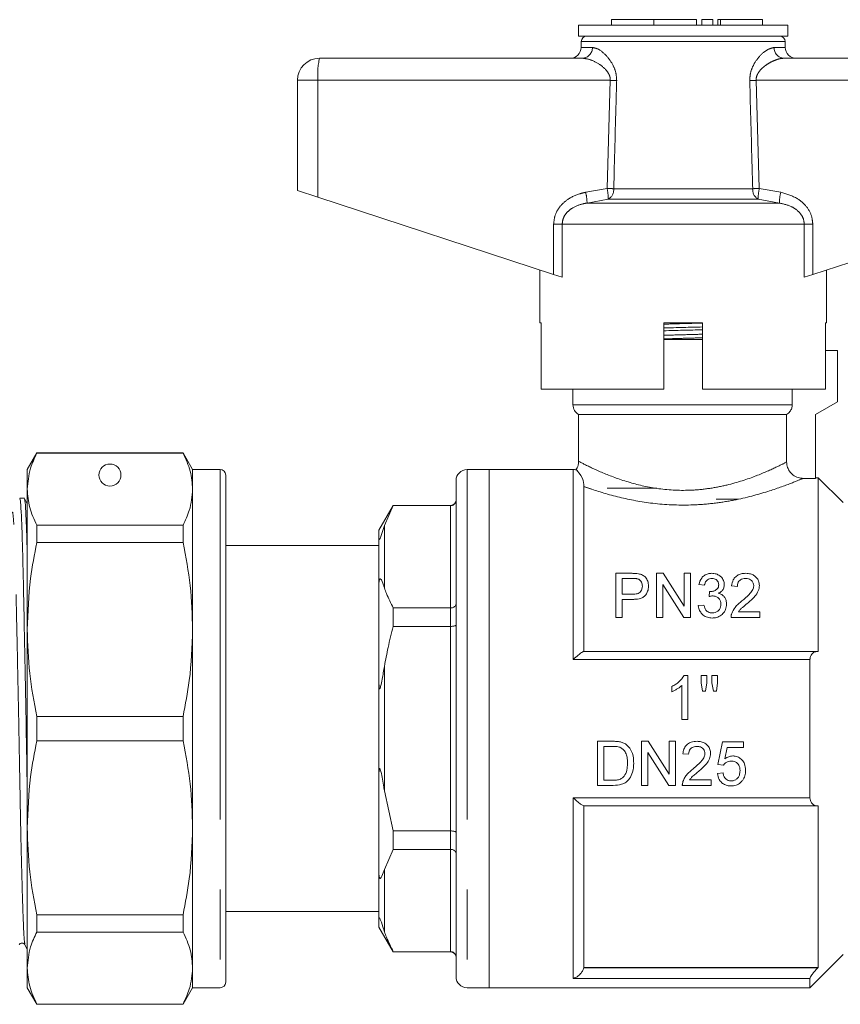
# Model space of a CAD drawing. Units: millimetres. Extents: x 153 to 257, y 99 to 230.
# Drawn here: x 230 to 245, y 211 to 229 of the extents above; entities that cross this region are included whole.
import ezdxf

# ---------------------------------------------------------------- set-up
doc = ezdxf.new("R2010")
doc.units = ezdxf.units.MM
doc.linetypes.add('PHANTOM', pattern=[12.7, 6.35, -1.27, 1.27, -1.27, 1.27, -1.27])

msp = doc.modelspace()

# ---------------------------------------------------------------- linework, layer by layer
at = {"color": 7, "linetype": 'Continuous', "lineweight": 15}
for p, q in [((239.8, 228.469), (239.8, 228.269)), ((241.7, 228.469), (239.8, 228.469)), ((240.4, 228.569), (240.4, 228.469)), ((240.4, 228.569), (241.169, 228.569)), ((241.169, 228.569), (241.169, 228.469)), ((241.169, 228.569), (241.939, 228.569)), ((243.6, 228.469), (241.7, 228.469)), ((241.939, 228.569), (241.939, 228.469)), ((242.039, 228.569), (242.039, 228.469)), ((242.039, 228.569), (242.239, 228.569)), ((242.239, 228.569), (242.239, 228.469)), ((242.331, 228.569), (242.331, 228.469)), ((242.331, 228.569), (242.379, 228.569)), ((242.379, 228.569), (243.139, 228.569)), ((243.139, 228.469), (243.139, 228.569)), ((243.6, 228.269), (243.6, 228.469)), ((241.7, 228.269), (239.8, 228.269)), ((243.6, 228.269), (241.7, 228.269)), ((239.85, 228.17), (239.848, 228.065)), ((243.552, 228.065), (243.55, 228.17)), ((235.1, 227.869), (239.874, 227.869)), ((243.527, 227.869), (248.3, 227.869)), ((234.7, 227.469), (234.7, 225.469)), ((234.7, 225.469), (235.072, 225.347)), ((235.072, 225.347), (239.349, 223.947)), ((244.051, 223.947), (248.328, 225.347)), ((239.1, 224.029), (239.1, 223.069)), ((244.3, 223.069), (244.3, 224.029)), ((239.504, 223.896), (239.349, 223.947)), ((244.051, 223.947), (243.896, 223.896)), ((239.124, 223.069), (239.1, 223.069)), ((239.124, 223.069), (239.124, 221.869)), ((241.35, 221.869), (241.35, 223.069)), ((242.05, 223.069), (241.35, 223.069)), ((242.05, 223.069), (242.05, 221.869)), ((244.3, 223.069), (244.28, 223.069)), ((244.28, 221.869), (244.28, 223.069)), ((241.35, 222.769), (242.05, 222.769)), ((244.5, 222.569), (244.28, 222.569)), ((244.5, 222.569), (244.5, 221.639)), ((241.35, 221.869), (239.124, 221.869)), ((239.7, 221.869), (239.7, 221.582)), ((244.28, 221.869), (242.05, 221.869)), ((243.677, 221.582), (243.677, 221.869)), ((244.5, 221.639), (244.1, 221.409)), ((239.8, 221.409), (239.8, 220.554)), ((239.8, 221.409), (243.576, 221.409)), ((243.576, 221.409), (243.576, 220.546)), ((244.1, 221.409), (244.1, 220.249)), ((229.973, 220.709), (229.8, 220.409)), ((232.627, 220.709), (229.973, 220.709)), ((229.973, 220.704), (229.973, 220.709)), ((229.973, 220.704), (232.627, 220.704)), ((232.8, 220.409), (232.627, 220.709)), ((232.627, 220.709), (232.627, 220.704)), ((229.8, 220.409), (229.8, 220.051)), ((233.3, 220.409), (232.8, 220.409)), ((232.8, 220.409), (232.8, 220.051)), ((238.18, 220.409), (237.78, 220.409)), ((239.706, 220.409), (238.18, 220.409)), ((238.18, 220.409), (238.18, 211.009)), ((238.18, 215.709), (238.18, 220.409)), ((233.4, 220.309), (233.4, 211.109)), ((244.1, 220.249), (243.877, 220.249)), ((244.15, 220.259), (244.1, 220.259)), ((244.6, 219.809), (244.15, 220.259)), ((244.15, 217.109), (244.15, 220.259)), ((229.8, 220.051), (229.8, 217.507)), ((232.8, 220.051), (232.8, 217.507)), ((237.58, 220.209), (237.58, 211.209)), ((239.9, 220.101), (239.9, 217.109)), ((241.221, 220.069), (240.32, 220.069)), ((229.747, 219.889), (229.664, 219.889)), ((229.8, 219.789), (229.749, 219.886)), ((242.7, 219.869), (242.3, 219.869)), ((236.44, 219.759), (236.18, 219.309)), ((236.28, 219.391), (236.44, 219.754)), ((237.48, 219.759), (236.44, 219.759)), ((236.44, 219.759), (236.44, 219.754)), ((237.48, 219.754), (236.44, 219.754)), ((229.973, 219.083), (229.973, 219.398)), ((232.627, 219.398), (229.973, 219.398)), ((232.627, 219.398), (232.627, 219.083)), ((236.18, 219.161), (236.18, 219.309)), ((236.18, 218.318), (236.18, 219.161)), ((229.973, 219.083), (232.627, 219.083)), ((236.18, 219.029), (233.4, 219.029)), ((233.408, 219.003), (233.4, 219.003)), ((233.408, 218.812), (233.4, 218.812)), ((233.4, 218.731), (233.408, 218.731)), ((233.408, 218.651), (233.4, 218.651)), ((240.477, 217.726), (240.477, 218.526)), ((240.477, 218.526), (240.771, 218.526)), ((240.781, 218.433), (240.59, 218.433)), ((240.59, 218.433), (240.59, 218.146)), ((241.215, 217.726), (241.215, 218.526)), ((241.215, 218.526), (241.335, 218.526)), ((241.335, 218.526), (241.718, 217.929)), ((241.718, 217.929), (241.718, 218.526)), ((241.718, 218.526), (241.831, 218.526)), ((241.831, 218.526), (241.831, 217.726)), ((233.4, 218.407), (233.408, 218.407)), ((236.18, 216.551), (236.18, 218.318)), ((241.328, 218.323), (241.328, 217.726)), ((241.711, 217.726), (241.328, 218.323)), ((242.087, 218.31), (241.985, 218.321)), ((242.682, 218.29), (242.579, 218.3)), ((240.59, 218.146), (240.783, 218.146)), ((242.168, 218.105), (242.179, 218.197)), ((236.44, 217.898), (236.44, 217.564)), ((236.44, 217.898), (237.48, 217.898)), ((240.786, 218.054), (240.59, 218.054)), ((240.59, 218.054), (240.59, 217.726)), ((241.974, 217.941), (242.077, 217.951)), ((240.59, 217.726), (240.477, 217.726)), ((241.328, 217.726), (241.215, 217.726)), ((241.831, 217.726), (241.711, 217.726)), ((243.092, 217.726), (242.569, 217.726)), ((242.701, 217.828), (243.092, 217.828)), ((243.092, 217.828), (243.092, 217.726)), ((237.48, 217.564), (236.44, 217.564)), ((229.8, 217.507), (229.8, 213.91)), ((232.8, 217.507), (232.8, 213.91)), ((239.898, 217.109), (244.143, 217.109)), ((244.143, 217.109), (244.15, 217.109)), ((244, 216.962), (244, 214.455)), ((241.781, 216.673), (241.715, 216.673)), ((241.781, 215.873), (241.781, 216.673)), ((242.13, 216.673), (242.027, 216.673)), ((242.027, 216.673), (242.027, 216.54)), ((242.13, 216.54), (242.13, 216.673)), ((242.325, 216.673), (242.222, 216.673)), ((242.222, 216.673), (242.222, 216.54)), ((242.325, 216.54), (242.325, 216.673)), ((236.18, 214.866), (236.18, 216.551)), ((241.494, 216.473), (241.494, 216.379)), ((241.678, 216.497), (241.678, 215.873)), ((242.027, 216.54), (242.052, 216.386)), ((242.107, 216.386), (242.13, 216.54)), ((242.222, 216.54), (242.247, 216.386)), ((242.301, 216.386), (242.325, 216.54)), ((242.052, 216.386), (242.107, 216.386)), ((242.247, 216.386), (242.301, 216.386)), ((232.627, 215.931), (229.973, 215.931)), ((229.973, 215.486), (229.973, 215.931)), ((232.627, 215.931), (232.627, 215.486)), ((241.678, 215.873), (241.781, 215.873)), ((238.18, 211.009), (238.18, 215.709)), ((229.973, 215.486), (232.627, 215.486)), ((240.419, 215.479), (240.146, 215.479)), ((240.146, 215.479), (240.146, 214.679)), ((241.065, 215.479), (240.946, 215.479)), ((240.946, 215.479), (240.946, 214.679)), ((241.448, 214.883), (241.065, 215.479)), ((241.561, 215.479), (241.448, 215.479)), ((241.448, 215.479), (241.448, 214.883)), ((241.561, 214.679), (241.561, 215.479)), ((242.413, 215.469), (242.331, 215.059)), ((242.792, 215.469), (242.413, 215.469)), ((242.792, 215.367), (242.792, 215.469)), ((240.259, 214.772), (240.259, 215.387)), ((240.259, 215.387), (240.421, 215.387)), ((241.059, 214.679), (241.059, 215.276)), ((241.059, 215.276), (241.442, 214.679)), ((241.695, 215.254), (241.797, 215.244)), ((242.456, 215.159), (242.496, 215.367)), ((242.496, 215.367), (242.792, 215.367)), ((242.331, 215.059), (242.433, 215.049)), ((236.18, 213.099), (236.18, 214.866)), ((242.423, 214.905), (242.32, 214.895)), ((240.146, 214.679), (240.432, 214.679)), ((240.424, 214.772), (240.259, 214.772)), ((240.946, 214.679), (241.059, 214.679)), ((241.442, 214.679), (241.561, 214.679)), ((241.684, 214.679), (242.207, 214.679)), ((242.207, 214.782), (241.816, 214.782)), ((242.207, 214.679), (242.207, 214.782)), ((236.44, 213.853), (236.28, 214.578)), ((244.143, 214.309), (239.898, 214.309)), ((239.9, 214.309), (239.9, 211.379)), ((244.15, 214.309), (244.143, 214.309)), ((244.15, 211.379), (244.15, 214.309)), ((229.8, 213.91), (229.8, 211.366)), ((232.8, 213.91), (232.8, 211.366)), ((236.44, 213.853), (236.44, 213.519)), ((236.44, 213.853), (237.48, 213.853)), ((236.28, 213.156), (236.44, 213.519)), ((237.48, 213.519), (236.44, 213.519)), ((233.408, 213.405), (233.4, 213.405)), ((233.4, 213.179), (233.408, 213.179)), ((236.18, 212.256), (236.18, 213.099)), ((233.4, 212.389), (236.18, 212.389)), ((233.408, 212.367), (233.4, 212.367)), ((232.627, 212.334), (229.973, 212.334)), ((229.973, 212.019), (229.973, 212.334)), ((232.627, 212.334), (232.627, 212.019)), ((236.18, 212.109), (236.18, 212.256)), ((229.973, 212.019), (232.627, 212.019)), ((233.408, 212.141), (233.4, 212.141)), ((233.4, 212.102), (233.408, 212.102)), ((236.18, 212.109), (236.44, 211.659)), ((233.4, 211.897), (233.408, 211.897)), ((233.408, 211.866), (233.4, 211.866)), ((233.408, 211.831), (233.4, 211.831)), ((229.759, 211.787), (229.8, 211.708)), ((233.4, 211.676), (233.408, 211.676)), ((236.44, 211.663), (237.48, 211.663)), ((236.44, 211.663), (236.44, 211.659)), ((236.44, 211.659), (237.48, 211.659)), ((244, 211.009), (244.6, 211.609)), ((229.8, 211.366), (229.8, 211.009)), ((232.8, 211.366), (232.8, 211.009)), ((233.4, 211.353), (233.408, 211.353)), ((239.9, 211.379), (239.898, 211.371)), ((239.9, 211.379), (244.15, 211.379)), ((244.143, 211.371), (244.15, 211.379)), ((244, 211.179), (244, 211.009)), ((229.8, 211.009), (229.973, 210.709)), ((232.627, 210.709), (232.8, 211.009)), ((232.8, 211.009), (233.3, 211.009)), ((237.78, 211.009), (238.18, 211.009)), ((238.18, 211.009), (244, 211.009)), ((232.627, 210.713), (229.973, 210.713)), ((229.973, 210.709), (229.973, 210.713)), ((229.973, 210.709), (232.627, 210.709)), ((232.627, 210.713), (232.627, 210.709))]:
    msp.add_line(p, q, dxfattribs=at)
at = {"color": 8, "linetype": 'PHANTOM', "lineweight": 0}
for p, q in [((242.379, 228.569), (242.379, 228.469)), ((241.7, 228.17), (239.85, 228.17)), ((243.55, 228.17), (241.7, 228.17)), ((239.848, 228.065), (240.052, 228.065)), ((243.349, 228.065), (243.552, 228.065)), ((235.072, 227.469), (234.7, 227.469)), ((240.377, 227.469), (235.072, 227.469)), ((235.072, 227.469), (235.072, 225.347)), ((240.321, 225.506), (240.377, 227.469)), ((243.023, 227.469), (243.079, 225.506)), ((248.328, 227.469), (243.023, 227.469)), ((239.931, 225.437), (240.321, 225.506)), ((240.44, 225.502), (242.961, 225.502)), ((243.079, 225.506), (243.469, 225.437)), ((240.341, 225.313), (239.957, 225.243)), ((243.444, 225.243), (239.957, 225.243)), ((243.059, 225.313), (240.341, 225.313)), ((243.444, 225.243), (243.059, 225.313)), ((239.349, 224.857), (239.504, 224.857)), ((239.349, 223.947), (239.349, 224.857)), ((239.504, 224.857), (239.504, 223.896)), ((243.896, 224.857), (239.504, 224.857)), ((243.896, 223.896), (243.896, 224.857)), ((244.051, 224.857), (243.896, 224.857)), ((244.051, 224.857), (244.051, 223.947)), ((239.7, 221.582), (243.677, 221.582)), ((233.3, 220.409), (233.3, 211.009)), ((237.78, 220.409), (237.78, 211.009)), ((239.706, 216.962), (239.706, 220.409)), ((237.48, 219.754), (237.48, 219.759)), ((237.48, 217.898), (237.48, 219.754)), ((236.28, 219.391), (236.28, 218.261)), ((237.48, 217.564), (237.48, 217.898)), ((237.48, 213.853), (237.48, 217.564)), ((236.28, 216.839), (236.28, 214.578)), ((244, 216.962), (239.706, 216.962)), ((239.706, 211.179), (239.706, 214.455)), ((239.706, 214.455), (244, 214.455)), ((237.48, 213.519), (237.48, 213.853)), ((237.48, 211.663), (237.48, 213.519)), ((236.28, 213.156), (236.28, 212.026)), ((237.48, 211.659), (237.48, 211.663)), ((239.898, 211.371), (244.143, 211.371)), ((244, 211.179), (239.706, 211.179))]:
    msp.add_line(p, q, dxfattribs=at)
at = {"color": 7, "linetype": 'Continuous', "lineweight": 15}
msp.add_circle((231.3, 220.309), 0.2, dxfattribs=at)
for centre, radius, start, end in [((239.95, 228.169), 0.1, 90, 179), ((243.45, 228.169), 0.1, 1, 90), ((239.648, 228.069), 0.2, 270, 359), ((243.752, 228.069), 0.2, 181, 270), ((235.1, 227.469), 0.4, 90, 180), ((239.9, 221.582), 0.2, 180, 240), ((233.3, 220.309), 0.1, 0, 90), ((237.78, 220.209), 0.2, 90, 180), ((239.706, 220.209), 0.2, 67.8471, 90), ((237.48, 219.859), 0.1, 270, 0), ((237.48, 211.559), 0.1, 0, 90), ((233.3, 211.109), 0.1, 270, 0), ((237.78, 211.209), 0.2, 180, 270)]:
    msp.add_arc(centre, radius, start, end, dxfattribs=at)
at = {"color": 8, "linetype": 'PHANTOM', "lineweight": 0}
for centre, radius, start, end in [((239.862, 228.058), 0.19, 273.4437, 2.2115), ((243.538, 228.058), 0.19, 177.7885, 266.5563), ((236.527, 227.568), 1.458, 168.1054, 183.914), ((238.177, 152.641), 74.86, 88.22704, 88.3156), ((245.223, 152.641), 74.86, 91.6844, 91.77296), ((238.927, 225.207), 1.03, 2.0122, 12.868), ((239.268, 225.297), 1.073, 0.8478, 11.2382), ((238.156, 149.715), 75.822, 88.27422, 88.36414), ((240.238, 225.487), 0.202, 300.5925, 4.5267), ((243.162, 225.487), 0.202, 175.4733, 239.4075), ((245.244, 149.715), 75.822, 91.63586, 91.72578), ((244.132, 225.297), 1.073, 168.7618, 179.1522), ((244.473, 225.207), 1.03, 167.132, 177.9878)]:
    msp.add_arc(centre, radius, start, end, dxfattribs=at)
for points, knots in [([(240.052, 228.065), (240.087, 228.058), (240.17, 228.041), (240.309, 227.922), (240.42, 227.767), (240.484, 227.613), (240.49, 227.515), (240.493, 227.465)], [0, 0, 0, 0, 0.213964, 0.493419, 0.716299, 0.856008, 1, 1, 1, 1]), ([(242.907, 227.465), (242.909, 227.51), (242.914, 227.604), (242.972, 227.752), (243.073, 227.9), (243.214, 228.032), (243.303, 228.054), (243.349, 228.065)], [0, 0, 0, 0, 0.129681, 0.272629, 0.477131, 0.73139, 1, 1, 1, 1]), ([(240.377, 227.469), (240.376, 227.49), (240.375, 227.524), (240.351, 227.588), (240.291, 227.675), (240.164, 227.775), (240.011, 227.852), (239.915, 227.864), (239.874, 227.869)], [0, 0, 0, 0, 0.076163, 0.120307, 0.247846, 0.473053, 0.772049, 1, 1, 1, 1]), ([(243.527, 227.869), (243.514, 227.868), (243.489, 227.867), (243.436, 227.858), (243.368, 227.836), (243.285, 227.798), (243.211, 227.753), (243.145, 227.702), (243.097, 227.654), (243.061, 227.604), (243.04, 227.564), (243.028, 227.527), (243.023, 227.497), (243.023, 227.477), (243.023, 227.469)], [0, 0, 0, 0, 0.070663, 0.141836, 0.287269, 0.421502, 0.557909, 0.659467, 0.762791, 0.826621, 0.892183, 0.930095, 0.968989, 1, 1, 1, 1]), ([(240.493, 227.465), (240.489, 227.332), (240.471, 226.678), (240.454, 226.023), (240.44, 225.502)], [0, 0, 0, 0, 0.203738, 1, 1, 1, 1]), ([(242.961, 225.502), (242.957, 225.636), (242.939, 226.29), (242.921, 226.944), (242.907, 227.465)], [0, 0, 0, 0, 0.203738, 1, 1, 1, 1]), ([(239.349, 224.857), (239.355, 224.914), (239.367, 225.029), (239.458, 225.183), (239.609, 225.324), (239.779, 225.403), (239.898, 225.429), (239.931, 225.437)], [0, 0, 0, 0, 0.192409, 0.384352, 0.58721, 0.884584, 1, 1, 1, 1]), ([(243.469, 225.437), (243.567, 225.409), (243.735, 225.363), (243.927, 225.206), (244.034, 225.034), (244.046, 224.909), (244.051, 224.857)], [0, 0, 0, 0, 0.341899, 0.58205, 0.823845, 1, 1, 1, 1]), ([(239.957, 225.243), (239.93, 225.239), (239.837, 225.222), (239.706, 225.171), (239.589, 225.077), (239.518, 224.974), (239.508, 224.896), (239.504, 224.857)], [0, 0, 0, 0, 0.128298, 0.443597, 0.644818, 0.825354, 1, 1, 1, 1]), ([(243.896, 224.857), (243.893, 224.892), (243.885, 224.959), (243.842, 225.033), (243.775, 225.11), (243.649, 225.198), (243.521, 225.226), (243.444, 225.243)], [0, 0, 0, 0, 0.159552, 0.301425, 0.388376, 0.629747, 1, 1, 1, 1]), ([(241.35, 223.046), (241.467, 223.049), (241.7, 223.056), (241.934, 223.063), (242.05, 223.066)], [0, 0, 0, 0, 0.501241, 1, 1, 1, 1]), ([(241.35, 222.844), (241.466, 222.847), (241.7, 222.854), (241.933, 222.86), (242.05, 222.864)], [0, 0, 0, 0, 0.498716, 1, 1, 1, 1]), ([(241.35, 222.779), (241.467, 222.782), (241.7, 222.789), (241.934, 222.795), (242.05, 222.799)], [0, 0, 0, 0, 0.5012409, 1, 1, 1, 1]), ([(239.808, 220.555), (239.805, 220.556), (239.773, 220.573), (239.912, 220.499), (240.231, 220.347), (240.705, 220.17), (241.256, 220.044), (241.77, 220.02), (242.186, 220.063), (242.597, 220.144), (242.869, 220.235), (243.164, 220.349), (243.42, 220.465), (243.524, 220.519), (243.576, 220.546)], [0, 0, 0, 0, 0.0092845, 0.1222234, 0.2395376, 0.3483828, 0.4485261, 0.5525926, 0.610614, 0.6686838, 0.783022, 0.7844704, 0.8914411, 1, 1, 1, 1]), ([(243.877, 220.249), (243.873, 220.247), (243.834, 220.231), (243.669, 220.162), (243.242, 220.006), (242.738, 219.869), (242.263, 219.793), (241.782, 219.753), (241.191, 219.776), (240.554, 219.892), (240.136, 220.017), (239.947, 220.084), (239.9, 220.101)], [0, 0, 0, 0, 0.013518, 0.136596, 0.267519, 0.411993, 0.484879, 0.56009, 0.693783, 0.820633, 0.955636, 1, 1, 1, 1]), ([(229.759, 211.797), (229.755, 211.811), (229.746, 211.841), (229.734, 212.061), (229.72, 212.418), (229.705, 212.916), (229.689, 213.524), (229.675, 214.205), (229.662, 214.935), (229.648, 215.698), (229.633, 216.476), (229.617, 217.228), (229.602, 217.912), (229.589, 218.501), (229.576, 218.986), (229.561, 219.358), (229.545, 219.575), (229.534, 219.659), (229.529, 219.625), (229.528, 219.621)], [0, 0, 0, 0, 0.051594, 0.11211, 0.174654, 0.238451, 0.302247, 0.364791, 0.425307, 0.487177, 0.550691, 0.614629, 0.677724, 0.738804, 0.799884, 0.862979, 0.926918, 0.990431, 1, 1, 1, 1])]:
    msp.add_open_spline(points, degree=3, knots=knots, dxfattribs=at)
at = {"color": 7, "linetype": 'Continuous', "lineweight": 15}
for points, knots in [([(241.35, 222.977), (241.468, 222.98), (241.701, 222.986), (241.934, 222.992), (242.05, 222.995)], [0, 0, 0, 0, 0.5039725, 1, 1, 1, 1]), ([(241.35, 222.926), (241.466, 222.929), (241.699, 222.935), (241.932, 222.941), (242.05, 222.944)], [0, 0, 0, 0, 0.495536, 1, 1, 1, 1]), ([(243.576, 221.409), (243.587, 221.415), (243.61, 221.43), (243.643, 221.466), (243.672, 221.518), (243.676, 221.561), (243.677, 221.582)], [0, 0, 0, 0, 0.178927, 0.387595, 0.706126, 1, 1, 1, 1]), ([(229.8, 220.051), (229.811, 220.179), (229.83, 220.398), (229.931, 220.614), (229.973, 220.704)], [0, 0, 0, 0, 0.585367, 1, 1, 1, 1]), ([(232.627, 220.704), (232.676, 220.596), (232.776, 220.38), (232.792, 220.161), (232.8, 220.051)], [0, 0, 0, 0, 0.497711, 1, 1, 1, 1]), ([(239.799, 220.553), (239.799, 220.55), (239.805, 220.512), (239.789, 220.456), (239.759, 220.415), (239.751, 220.403)], [0, 0, 0, 0, 0.051481, 0.726021, 1, 1, 1, 1]), ([(239.9, 220.101), (239.896, 220.151), (239.886, 220.277), (239.75, 220.41), (239.771, 220.391), (239.777, 220.386)], [0, 0, 0, 0, 0.324718, 0.820027, 1, 1, 1, 1]), ([(243.576, 220.546), (243.579, 220.513), (243.586, 220.446), (243.637, 220.357), (243.712, 220.29), (243.797, 220.254), (243.853, 220.25), (243.877, 220.249)], [0, 0, 0, 0, 0.212523, 0.425077, 0.637221, 0.85104, 1, 1, 1, 1]), ([(229.973, 219.398), (229.924, 219.505), (229.824, 219.721), (229.808, 219.941), (229.8, 220.051)], [0, 0, 0, 0, 0.497711, 1, 1, 1, 1]), ([(232.8, 220.051), (232.789, 219.922), (232.771, 219.703), (232.669, 219.487), (232.627, 219.398)], [0, 0, 0, 0, 0.585289, 1, 1, 1, 1]), ([(229.8, 214.589), (229.798, 214.687), (229.792, 215.043), (229.781, 215.702), (229.766, 216.528), (229.75, 217.33), (229.736, 218.057), (229.722, 218.685), (229.709, 219.203), (229.694, 219.592), (229.679, 219.843), (229.669, 219.872), (229.664, 219.886)], [0, 0, 0, 0, 0.040426, 0.145802, 0.253977, 0.362875, 0.470336, 0.574367, 0.678397, 0.785858, 0.894756, 1, 1, 1, 1]), ([(229.749, 219.874), (229.753, 219.861), (229.762, 219.832), (229.777, 219.585), (229.79, 219.258), (229.797, 218.968), (229.8, 218.859)], [0, 0, 0, 0, 0.2415125, 0.5364684, 0.8275339, 1, 1, 1, 1]), ([(237.58, 219.853), (237.58, 219.852), (237.58, 219.844), (237.577, 219.825), (237.565, 219.797), (237.542, 219.773), (237.513, 219.757), (237.491, 219.755), (237.48, 219.754)], [0, 0, 0, 0, 0.008377, 0.160613, 0.375937, 0.585653, 0.792781, 1, 1, 1, 1]), ([(236.18, 219.161), (236.18, 219.156), (236.18, 219.149), (236.182, 219.142), (236.184, 219.139), (236.186, 219.138), (236.188, 219.139), (236.19, 219.141), (236.192, 219.143), (236.195, 219.147), (236.197, 219.152), (236.202, 219.162), (236.216, 219.198), (236.242, 219.279), (236.264, 219.345), (236.28, 219.391)], [0, 0, 0, 0, 0.090464, 0.141066, 0.173151, 0.199807, 0.218917, 0.22734, 0.235858, 0.243181, 0.251099, 0.264817, 0.308733, 0.512979, 1, 1, 1, 1]), ([(229.8, 217.507), (229.811, 217.817), (229.83, 218.346), (229.931, 218.867), (229.973, 219.083)], [0, 0, 0, 0, 0.585367, 1, 1, 1, 1]), ([(232.627, 219.083), (232.676, 218.824), (232.776, 218.302), (232.792, 217.773), (232.8, 217.507)], [0, 0, 0, 0, 0.497711, 1, 1, 1, 1]), ([(240.771, 218.526), (240.781, 218.526), (240.801, 218.525), (240.84, 218.524), (240.87, 218.521), (240.889, 218.518)], [0, 0, 0, 0, 0.249884, 0.499817, 1, 1, 1, 1]), ([(240.873, 218.426), (240.865, 218.428), (240.85, 218.431), (240.827, 218.432), (240.804, 218.433), (240.788, 218.433), (240.781, 218.433)], [0, 0, 0, 0, 0.2502195, 0.5000342, 0.7498782, 1, 1, 1, 1]), ([(240.889, 218.518), (240.914, 218.512), (240.963, 218.5), (241.023, 218.452), (241.063, 218.383), (241.069, 218.326), (241.072, 218.296)], [0, 0, 0, 0, 0.212017, 0.426494, 0.688803, 1, 1, 1, 1]), ([(241.985, 218.321), (241.996, 218.363), (242.014, 218.426), (242.081, 218.49), (242.147, 218.521), (242.195, 218.524), (242.219, 218.526)], [0, 0, 0, 0, 0.415971, 0.616593, 0.818694, 1, 1, 1, 1]), ([(242.222, 218.433), (242.207, 218.432), (242.176, 218.43), (242.139, 218.41), (242.108, 218.377), (242.093, 218.342), (242.088, 218.317), (242.087, 218.31)], [0, 0, 0, 0, 0.200981, 0.404325, 0.581179, 0.88329, 1, 1, 1, 1]), ([(242.219, 218.526), (242.245, 218.523), (242.297, 218.519), (242.365, 218.485), (242.418, 218.432), (242.443, 218.374), (242.445, 218.335), (242.446, 218.322)], [0, 0, 0, 0, 0.207016, 0.415128, 0.617703, 0.875341, 1, 1, 1, 1]), ([(242.344, 218.319), (242.342, 218.336), (242.339, 218.366), (242.312, 218.401), (242.282, 218.422), (242.25, 218.432), (242.23, 218.433), (242.222, 218.433)], [0, 0, 0, 0, 0.3034751, 0.5240787, 0.7025543, 0.8818965, 1, 1, 1, 1]), ([(242.579, 218.3), (242.586, 218.337), (242.596, 218.396), (242.648, 218.466), (242.712, 218.507), (242.779, 218.524), (242.819, 218.525), (242.836, 218.526)], [0, 0, 0, 0, 0.318075, 0.513571, 0.710508, 0.883853, 1, 1, 1, 1]), ([(242.834, 218.433), (242.816, 218.432), (242.782, 218.43), (242.74, 218.41), (242.708, 218.382), (242.686, 218.341), (242.683, 218.309), (242.682, 218.29)], [0, 0, 0, 0, 0.205036, 0.377889, 0.550568, 0.734418, 1, 1, 1, 1]), ([(242.979, 218.304), (242.978, 218.32), (242.975, 218.353), (242.946, 218.393), (242.906, 218.421), (242.868, 218.432), (242.843, 218.433), (242.834, 218.433)], [0, 0, 0, 0, 0.237146, 0.507448, 0.693403, 0.880401, 1, 1, 1, 1]), ([(242.836, 218.526), (242.865, 218.524), (242.917, 218.521), (242.985, 218.49), (243.035, 218.446), (243.075, 218.384), (243.079, 218.333), (243.082, 218.305)], [0, 0, 0, 0, 0.208149, 0.379695, 0.550755, 0.748267, 1, 1, 1, 1]), ([(236.28, 218.261), (236.274, 218.278), (236.251, 218.34), (236.234, 218.414), (236.2, 218.426), (236.196, 218.424), (236.194, 218.422), (236.192, 218.419), (236.19, 218.415), (236.187, 218.407), (236.182, 218.381), (236.18, 218.352), (236.18, 218.327), (236.18, 218.318)], [0, 0, 0, 0, 0.187456, 0.708764, 0.741482, 0.751202, 0.75827, 0.765395, 0.771528, 0.78225, 0.811054, 0.928879, 1, 1, 1, 1]), ([(236.44, 217.898), (236.396, 217.985), (236.336, 218.105), (236.292, 218.227), (236.28, 218.261)], [0, 0, 0, 0, 0.722096, 1, 1, 1, 1]), ([(240.783, 218.146), (240.811, 218.147), (240.853, 218.149), (240.905, 218.171), (240.936, 218.201), (240.956, 218.243), (240.958, 218.275), (240.959, 218.292)], [0, 0, 0, 0, 0.293254, 0.442809, 0.593247, 0.780435, 1, 1, 1, 1]), ([(241.072, 218.296), (241.069, 218.263), (241.064, 218.208), (241.027, 218.141), (240.982, 218.095), (240.912, 218.064), (240.844, 218.055), (240.797, 218.054), (240.786, 218.054)], [0, 0, 0, 0, 0.250512, 0.426421, 0.561384, 0.696692, 0.928614, 1, 1, 1, 1]), ([(240.959, 218.292), (240.956, 218.318), (240.953, 218.356), (240.923, 218.397), (240.898, 218.417), (240.88, 218.424), (240.873, 218.426)], [0, 0, 0, 0, 0.469253, 0.696248, 0.879062, 1, 1, 1, 1]), ([(242.194, 218.196), (242.214, 218.198), (242.255, 218.202), (242.303, 218.226), (242.333, 218.26), (242.343, 218.291), (242.343, 218.312), (242.344, 218.319)], [0, 0, 0, 0, 0.2575968, 0.5175141, 0.6822875, 0.8895775, 1, 1, 1, 1]), ([(242.446, 218.322), (242.444, 218.302), (242.44, 218.262), (242.407, 218.209), (242.368, 218.179), (242.343, 218.166), (242.337, 218.164)], [0, 0, 0, 0, 0.3256634, 0.6198846, 0.9152282, 1, 1, 1, 1]), ([(242.764, 218.025), (242.81, 218.064), (242.879, 218.123), (242.954, 218.209), (242.978, 218.266), (242.979, 218.297), (242.979, 218.304)], [0, 0, 0, 0, 0.476738, 0.72548, 0.934595, 1, 1, 1, 1]), ([(243.082, 218.305), (243.078, 218.272), (243.07, 218.202), (242.99, 218.088), (242.91, 218.019), (242.86, 217.977)], [0, 0, 0, 0, 0.260591, 0.544839, 1, 1, 1, 1]), ([(242.235, 218.116), (242.229, 218.116), (242.215, 218.115), (242.193, 218.111), (242.176, 218.107), (242.168, 218.105)], [0, 0, 0, 0, 0.2490661, 0.6226276, 1, 1, 1, 1]), ([(242.179, 218.197), (242.181, 218.197), (242.185, 218.197), (242.19, 218.196), (242.192, 218.196), (242.194, 218.196)], [0, 0, 0, 0, 0.499451, 0.749636, 1, 1, 1, 1]), ([(242.385, 217.967), (242.383, 217.986), (242.38, 218.022), (242.351, 218.069), (242.31, 218.102), (242.267, 218.115), (242.242, 218.116), (242.235, 218.116)], [0, 0, 0, 0, 0.256382, 0.483129, 0.71049, 0.908954, 1, 1, 1, 1]), ([(242.337, 218.164), (242.358, 218.157), (242.401, 218.143), (242.447, 218.1), (242.478, 218.046), (242.486, 218), (242.487, 217.972), (242.487, 217.966)], [0, 0, 0, 0, 0.227066, 0.455683, 0.672532, 0.934305, 1, 1, 1, 1]), ([(237.58, 217.973), (237.58, 217.973), (237.58, 217.967), (237.577, 217.952), (237.565, 217.931), (237.542, 217.913), (237.513, 217.901), (237.491, 217.899), (237.48, 217.898)], [0, 0, 0, 0, 0.008377, 0.160613, 0.375937, 0.585653, 0.792781, 1, 1, 1, 1]), ([(242.223, 217.715), (242.194, 217.718), (242.137, 217.722), (242.064, 217.762), (242.012, 217.82), (241.983, 217.881), (241.977, 217.923), (241.974, 217.941)], [0, 0, 0, 0, 0.217533, 0.437025, 0.628739, 0.844147, 1, 1, 1, 1]), ([(242.077, 217.951), (242.081, 217.933), (242.09, 217.897), (242.115, 217.852), (242.152, 217.823), (242.189, 217.81), (242.215, 217.808), (242.227, 217.808)], [0, 0, 0, 0, 0.259288, 0.520432, 0.685058, 0.849755, 1, 1, 1, 1]), ([(242.487, 217.966), (242.484, 217.933), (242.478, 217.872), (242.424, 217.793), (242.353, 217.739), (242.281, 217.717), (242.238, 217.716), (242.223, 217.715)], [0, 0, 0, 0, 0.263397, 0.482039, 0.700762, 0.899513, 1, 1, 1, 1]), ([(242.227, 217.808), (242.245, 217.809), (242.281, 217.811), (242.326, 217.836), (242.359, 217.872), (242.381, 217.916), (242.383, 217.95), (242.385, 217.967)], [0, 0, 0, 0, 0.198693, 0.399323, 0.572491, 0.778909, 1, 1, 1, 1]), ([(242.58, 217.797), (242.598, 217.836), (242.627, 217.899), (242.699, 217.971), (242.742, 218.007), (242.764, 218.025)], [0, 0, 0, 0, 0.4376883, 0.7169005, 1, 1, 1, 1]), ([(242.86, 217.977), (242.832, 217.953), (242.79, 217.919), (242.734, 217.871), (242.712, 217.843), (242.701, 217.828)], [0, 0, 0, 0, 0.497702, 0.747228, 1, 1, 1, 1]), ([(242.569, 217.726), (242.569, 217.738), (242.57, 217.756), (242.574, 217.779), (242.578, 217.791), (242.58, 217.797)], [0, 0, 0, 0, 0.4943409, 0.7462258, 1, 1, 1, 1]), ([(236.28, 216.839), (236.301, 216.953), (236.346, 217.196), (236.407, 217.436), (236.44, 217.564)], [0, 0, 0, 0, 0.468967, 1, 1, 1, 1]), ([(237.48, 217.564), (237.491, 217.564), (237.513, 217.565), (237.542, 217.569), (237.565, 217.575), (237.577, 217.581), (237.58, 217.586), (237.58, 217.588), (237.58, 217.588)], [0, 0, 0, 0, 0.207219, 0.414347, 0.624063, 0.839387, 0.991623, 1, 1, 1, 1]), ([(229.973, 215.931), (229.924, 216.191), (229.824, 216.712), (229.808, 217.241), (229.8, 217.507)], [0, 0, 0, 0, 0.497711, 1, 1, 1, 1]), ([(232.8, 217.507), (232.789, 217.197), (232.771, 216.668), (232.669, 216.147), (232.627, 215.931)], [0, 0, 0, 0, 0.585289, 1, 1, 1, 1]), ([(239.898, 217.109), (239.894, 217.108), (239.883, 217.106), (239.849, 217.086), (239.789, 217.04), (239.737, 216.992), (239.707, 216.962), (239.706, 216.962)], [0, 0, 0, 0, 0.113662, 0.3194398, 0.6038419, 0.9960219, 1, 1, 1, 1]), ([(244.143, 217.109), (244.12, 217.106), (244.079, 217.102), (244.034, 217.067), (244.009, 217.025), (244.001, 216.987), (244, 216.966), (244, 216.962)], [0, 0, 0, 0, 0.333816, 0.585909, 0.784313, 0.951784, 1, 1, 1, 1]), ([(236.18, 216.551), (236.18, 216.539), (236.18, 216.515), (236.182, 216.486), (236.183, 216.465), (236.185, 216.451), (236.187, 216.441), (236.189, 216.436), (236.191, 216.433), (236.193, 216.433), (236.195, 216.434), (236.198, 216.437), (236.204, 216.45), (236.22, 216.506), (236.245, 216.639), (236.266, 216.761), (236.28, 216.839)], [0, 0, 0, 0, 0.069833, 0.128969, 0.165215, 0.189352, 0.213866, 0.223201, 0.232625, 0.238857, 0.24509, 0.254016, 0.270977, 0.332372, 0.575829, 1, 1, 1, 1]), ([(241.715, 216.673), (241.688, 216.634), (241.646, 216.573), (241.564, 216.511), (241.517, 216.486), (241.494, 216.473)], [0, 0, 0, 0, 0.474441, 0.734515, 1, 1, 1, 1]), ([(241.494, 216.379), (241.511, 216.386), (241.544, 216.401), (241.592, 216.429), (241.638, 216.459), (241.665, 216.484), (241.678, 216.497)], [0, 0, 0, 0, 0.249683, 0.499273, 0.748173, 1, 1, 1, 1]), ([(229.8, 213.91), (229.811, 214.22), (229.83, 214.749), (229.931, 215.27), (229.973, 215.486)], [0, 0, 0, 0, 0.585367, 1, 1, 1, 1]), ([(232.627, 215.486), (232.676, 215.226), (232.776, 214.705), (232.792, 214.176), (232.8, 213.91)], [0, 0, 0, 0, 0.497711, 1, 1, 1, 1]), ([(240.561, 215.468), (240.549, 215.47), (240.526, 215.475), (240.479, 215.479), (240.443, 215.479), (240.419, 215.479)], [0, 0, 0, 0, 0.250432, 0.500725, 1, 1, 1, 1]), ([(240.677, 215.411), (240.669, 215.418), (240.651, 215.431), (240.613, 215.453), (240.582, 215.462), (240.561, 215.468)], [0, 0, 0, 0, 0.251106, 0.502778, 1, 1, 1, 1]), ([(240.802, 215.084), (240.801, 215.114), (240.798, 215.198), (240.764, 215.32), (240.701, 215.385), (240.677, 215.411)], [0, 0, 0, 0, 0.250786, 0.711701, 1, 1, 1, 1]), ([(241.951, 215.479), (241.915, 215.477), (241.854, 215.473), (241.778, 215.432), (241.726, 215.374), (241.702, 215.31), (241.696, 215.268), (241.695, 215.254)], [0, 0, 0, 0, 0.281042, 0.473117, 0.665955, 0.886417, 1, 1, 1, 1]), ([(242.197, 215.259), (242.195, 215.284), (242.191, 215.335), (242.151, 215.4), (242.095, 215.448), (242.026, 215.475), (241.977, 215.478), (241.951, 215.479)], [0, 0, 0, 0, 0.205297, 0.41254, 0.596923, 0.79421, 1, 1, 1, 1]), ([(240.421, 215.387), (240.432, 215.387), (240.454, 215.387), (240.499, 215.385), (240.532, 215.376), (240.553, 215.371)], [0, 0, 0, 0, 0.250679, 0.5014927, 1, 1, 1, 1]), ([(240.553, 215.371), (240.572, 215.36), (240.615, 215.335), (240.66, 215.27), (240.686, 215.183), (240.688, 215.121), (240.69, 215.086)], [0, 0, 0, 0, 0.193842, 0.439978, 0.684544, 1, 1, 1, 1]), ([(241.797, 215.244), (241.799, 215.263), (241.801, 215.296), (241.825, 215.339), (241.859, 215.367), (241.901, 215.385), (241.932, 215.386), (241.949, 215.387)], [0, 0, 0, 0, 0.2426, 0.42411, 0.605624, 0.790856, 1, 1, 1, 1]), ([(242.095, 215.258), (242.092, 215.237), (242.085, 215.19), (242.034, 215.12), (241.963, 215.05), (241.907, 215.002), (241.88, 214.979)], [0, 0, 0, 0, 0.167213, 0.396529, 0.696997, 1, 1, 1, 1]), ([(241.949, 215.387), (241.97, 215.386), (242.007, 215.383), (242.052, 215.355), (242.082, 215.32), (242.094, 215.285), (242.094, 215.264), (242.095, 215.258)], [0, 0, 0, 0, 0.289462, 0.500377, 0.710896, 0.916901, 1, 1, 1, 1]), ([(241.975, 214.93), (242.001, 214.953), (242.053, 214.997), (242.125, 215.07), (242.185, 215.156), (242.193, 215.225), (242.197, 215.259)], [0, 0, 0, 0, 0.249917, 0.500227, 0.751988, 1, 1, 1, 1]), ([(240.432, 214.679), (240.483, 214.682), (240.564, 214.686), (240.667, 214.734), (240.738, 214.811), (240.792, 214.93), (240.799, 215.028), (240.802, 215.084)], [0, 0, 0, 0, 0.237191, 0.383562, 0.530053, 0.732846, 1, 1, 1, 1]), ([(240.69, 215.086), (240.688, 215.054), (240.686, 214.98), (240.661, 214.888), (240.623, 214.842), (240.613, 214.828)], [0, 0, 0, 0, 0.3509499, 0.8108667, 1, 1, 1, 1]), ([(242.433, 215.049), (242.448, 215.067), (242.473, 215.097), (242.524, 215.118), (242.555, 215.12), (242.57, 215.121)], [0, 0, 0, 0, 0.428903, 0.725274, 1, 1, 1, 1]), ([(242.598, 215.213), (242.585, 215.212), (242.548, 215.21), (242.499, 215.191), (242.468, 215.168), (242.456, 215.159)], [0, 0, 0, 0, 0.251607, 0.713955, 1, 1, 1, 1]), ([(242.57, 215.121), (242.596, 215.119), (242.637, 215.115), (242.683, 215.085), (242.71, 215.049), (242.728, 215.002), (242.73, 214.967), (242.731, 214.948)], [0, 0, 0, 0, 0.285004, 0.446624, 0.608143, 0.783881, 1, 1, 1, 1]), ([(242.833, 214.954), (242.83, 214.994), (242.824, 215.061), (242.77, 215.142), (242.705, 215.193), (242.643, 215.212), (242.607, 215.213), (242.598, 215.213)], [0, 0, 0, 0, 0.304149, 0.516442, 0.728811, 0.93102, 1, 1, 1, 1]), ([(236.28, 214.578), (236.274, 214.613), (236.251, 214.742), (236.234, 214.883), (236.2, 214.976), (236.196, 214.982), (236.194, 214.984), (236.192, 214.984), (236.19, 214.982), (236.187, 214.977), (236.182, 214.952), (236.18, 214.913), (236.18, 214.879), (236.18, 214.866)], [0, 0, 0, 0, 0.187456, 0.708764, 0.741482, 0.751202, 0.75827, 0.765395, 0.771528, 0.78225, 0.811054, 0.928879, 1, 1, 1, 1]), ([(241.88, 214.979), (241.843, 214.948), (241.786, 214.901), (241.725, 214.822), (241.705, 214.775), (241.695, 214.751)], [0, 0, 0, 0, 0.48233, 0.736239, 1, 1, 1, 1]), ([(241.816, 214.782), (241.827, 214.796), (241.855, 214.832), (241.912, 214.878), (241.954, 214.913), (241.975, 214.93)], [0, 0, 0, 0, 0.249314, 0.624113, 1, 1, 1, 1]), ([(242.32, 214.895), (242.327, 214.857), (242.339, 214.795), (242.397, 214.725), (242.462, 214.684), (242.523, 214.67), (242.558, 214.67), (242.569, 214.669)], [0, 0, 0, 0, 0.305671, 0.510929, 0.716451, 0.913788, 1, 1, 1, 1]), ([(242.569, 214.762), (242.551, 214.763), (242.519, 214.765), (242.478, 214.788), (242.447, 214.823), (242.43, 214.865), (242.425, 214.895), (242.423, 214.905)], [0, 0, 0, 0, 0.241805, 0.41859, 0.595154, 0.856627, 1, 1, 1, 1]), ([(242.731, 214.948), (242.729, 214.92), (242.726, 214.875), (242.695, 214.817), (242.656, 214.78), (242.611, 214.764), (242.582, 214.762), (242.569, 214.762)], [0, 0, 0, 0, 0.294711, 0.492207, 0.690873, 0.868247, 1, 1, 1, 1]), ([(242.772, 214.766), (242.781, 214.78), (242.809, 214.82), (242.83, 214.886), (242.832, 214.936), (242.833, 214.954)], [0, 0, 0, 0, 0.248093, 0.73454, 1, 1, 1, 1]), ([(240.613, 214.828), (240.597, 214.816), (240.561, 214.787), (240.492, 214.773), (240.445, 214.772), (240.424, 214.772)], [0, 0, 0, 0, 0.301603, 0.676013, 1, 1, 1, 1]), ([(241.695, 214.751), (241.692, 214.739), (241.687, 214.722), (241.684, 214.698), (241.684, 214.686), (241.684, 214.679)], [0, 0, 0, 0, 0.492869, 0.74551, 1, 1, 1, 1]), ([(242.569, 214.669), (242.6, 214.672), (242.662, 214.677), (242.731, 214.718), (242.761, 214.754), (242.772, 214.766)], [0, 0, 0, 0, 0.3924478, 0.7893437, 1, 1, 1, 1]), ([(239.898, 214.309), (239.89, 214.311), (239.872, 214.315), (239.82, 214.352), (239.763, 214.401), (239.722, 214.44), (239.707, 214.455), (239.706, 214.455)], [0, 0, 0, 0, 0.205591, 0.459907, 0.802983, 0.996022, 1, 1, 1, 1]), ([(244, 214.455), (244.001, 214.438), (244.004, 214.404), (244.027, 214.359), (244.067, 214.322), (244.111, 214.309), (244.138, 214.309), (244.143, 214.309)], [0, 0, 0, 0, 0.17786, 0.354952, 0.600298, 0.936411, 1, 1, 1, 1]), ([(229.973, 212.334), (229.924, 212.593), (229.824, 213.115), (229.808, 213.644), (229.8, 213.91)], [0, 0, 0, 0, 0.497711, 1, 1, 1, 1]), ([(232.8, 213.91), (232.789, 213.6), (232.771, 213.071), (232.669, 212.55), (232.627, 212.334)], [0, 0, 0, 0, 0.585289, 1, 1, 1, 1]), ([(237.48, 213.853), (237.491, 213.853), (237.513, 213.852), (237.542, 213.848), (237.565, 213.842), (237.577, 213.836), (237.58, 213.831), (237.58, 213.829), (237.58, 213.829)], [0, 0, 0, 0, 0.207219, 0.414347, 0.624063, 0.839387, 0.991623, 1, 1, 1, 1]), ([(237.48, 213.519), (237.491, 213.518), (237.513, 213.516), (237.542, 213.504), (237.565, 213.486), (237.577, 213.465), (237.58, 213.45), (237.58, 213.444), (237.58, 213.444)], [0, 0, 0, 0, 0.2072192, 0.4143475, 0.6240627, 0.8393872, 0.9916232, 1, 1, 1, 1]), ([(236.18, 213.099), (236.18, 213.087), (236.18, 213.069), (236.182, 213.045), (236.184, 213.029), (236.186, 213.017), (236.188, 213.008), (236.19, 213.002), (236.192, 212.998), (236.195, 212.995), (236.197, 212.993), (236.202, 212.991), (236.216, 213), (236.242, 213.052), (236.264, 213.113), (236.28, 213.156)], [0, 0, 0, 0, 0.090464, 0.141066, 0.173151, 0.199807, 0.218917, 0.22734, 0.235858, 0.243181, 0.251099, 0.264817, 0.308733, 0.512979, 1, 1, 1, 1]), ([(236.28, 212.026), (236.274, 212.043), (236.251, 212.11), (236.234, 212.178), (236.2, 212.259), (236.196, 212.267), (236.194, 212.271), (236.192, 212.274), (236.19, 212.276), (236.187, 212.279), (236.182, 212.279), (236.18, 212.269), (236.18, 212.26), (236.18, 212.256)], [0, 0, 0, 0, 0.187456, 0.708764, 0.741482, 0.751202, 0.75827, 0.765395, 0.771528, 0.78225, 0.811054, 0.928879, 1, 1, 1, 1]), ([(229.8, 211.366), (229.811, 211.495), (229.83, 211.714), (229.931, 211.93), (229.973, 212.019)], [0, 0, 0, 0, 0.585367, 1, 1, 1, 1]), ([(232.627, 212.019), (232.676, 211.912), (232.776, 211.696), (232.792, 211.476), (232.8, 211.366)], [0, 0, 0, 0, 0.497711, 1, 1, 1, 1]), ([(236.44, 211.663), (236.396, 211.75), (236.336, 211.87), (236.292, 211.992), (236.28, 212.026)], [0, 0, 0, 0, 0.7220962, 1, 1, 1, 1]), ([(229.652, 211.787), (229.657, 211.795), (229.668, 211.811), (229.705, 211.823), (229.742, 211.811), (229.753, 211.795), (229.759, 211.787)], [0, 0, 0, 0, 0.247446, 0.500958, 0.754007, 1, 1, 1, 1]), ([(237.48, 211.663), (237.491, 211.662), (237.513, 211.66), (237.542, 211.644), (237.565, 211.62), (237.577, 211.592), (237.58, 211.573), (237.58, 211.565), (237.58, 211.564)], [0, 0, 0, 0, 0.207219, 0.414347, 0.624063, 0.839387, 0.991623, 1, 1, 1, 1]), ([(229.973, 210.713), (229.924, 210.821), (229.824, 211.037), (229.808, 211.256), (229.8, 211.366)], [0, 0, 0, 0, 0.497711, 1, 1, 1, 1]), ([(232.8, 211.366), (232.789, 211.238), (232.771, 211.019), (232.669, 210.803), (232.627, 210.713)], [0, 0, 0, 0, 0.585289, 1, 1, 1, 1]), ([(239.898, 211.371), (239.894, 211.36), (239.883, 211.327), (239.849, 211.273), (239.789, 211.213), (239.737, 211.187), (239.707, 211.179), (239.706, 211.179)], [0, 0, 0, 0, 0.113662, 0.31944, 0.603842, 0.996022, 1, 1, 1, 1]), ([(244.143, 211.371), (244.12, 211.347), (244.079, 211.303), (244.034, 211.245), (244.009, 211.206), (244.001, 211.186), (244, 211.18), (244, 211.179)], [0, 0, 0, 0, 0.3338161, 0.5859088, 0.7843135, 0.9517837, 1, 1, 1, 1])]:
    msp.add_open_spline(points, degree=3, knots=knots, dxfattribs=at)

doc.saveas('drawing.dxf')
